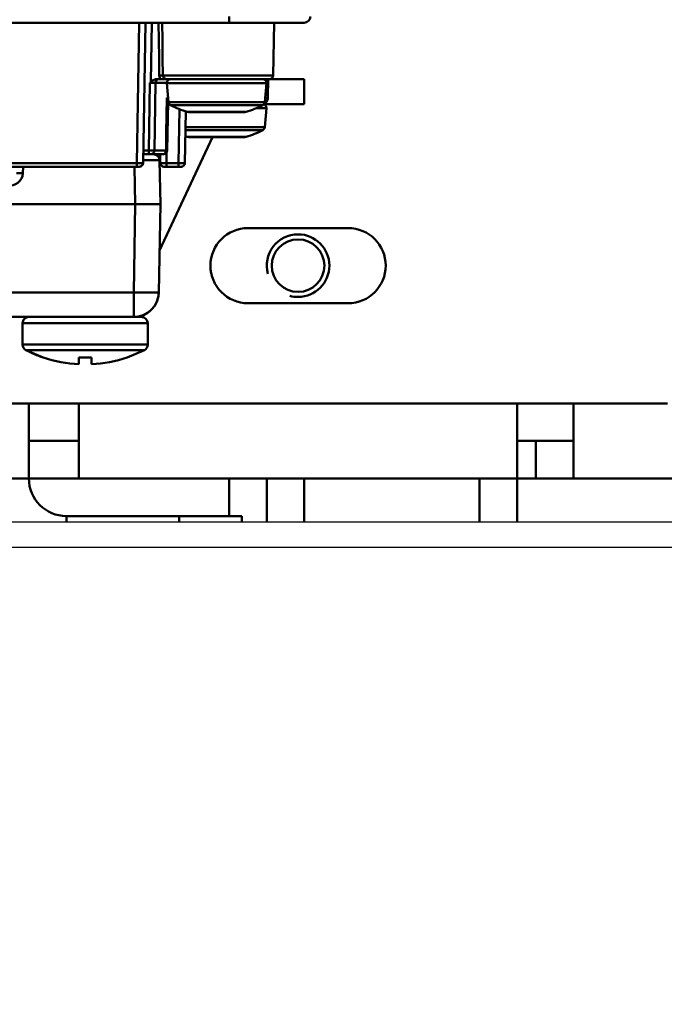
# Model space of a CAD drawing. Units: millimetres. Extents: x -2422 to 476, y -9 to 1613.
# Drawn here: x -1361 to -1310, y 290 to 369 of the extents above; entities that cross this region are included whole.
import ezdxf

# ---------------------------------------------------------------- set-up
doc = ezdxf.new("R2010")
doc.units = ezdxf.units.MM
doc.header["$LTSCALE"] = 5
doc.header["$PDMODE"] = 3
doc.header["$PDSIZE"] = 0.3125
doc.layers.get('0').update_dxf_attribs({"linetype": 'CONTINUOUS'})
doc.layers.get('Defpoints').update_dxf_attribs({"linetype": 'CONTINUOUS'})
doc.layers.add('AM_0 ( Kontur 0.5 )', color=7, linetype='CONTINUOUS', lineweight=50)
doc.layers.add('AM_5 ( Bemassung)', color=3, linetype='CONTINUOUS', lineweight=25)
doc.styles.get("Standard").update_dxf_attribs({"font": 'times.ttf'})
doc.dimstyles.new('BENUTZERDEFINIERTE NORM$0', dxfattribs={"dimtxt": 3.5, "dimasz": 2.5, "dimexe": 1, "dimexo": 0, "dimgap": 1.5, "dimtad": 1, "dimdsep": 46, "dimtxsty": 'STANDARD', "dimcen": 0, "dimclrd": 256, "dimclre": 256, "dimclrt": 6, "dimadec": 0, "dimazin": 2, "dimtp": 0.1, "dimtm": 0.1, "dimtfac": 0.71, "dimtmove": 0, "dimatfit": 3, "dimfxl": 1, "dimlwd": -1, "dimlwe": -1, "dimarcsym": 0})

# ---------------------------------------------------------------- blocks, each defined once
blk = doc.blocks.new('*D21')
at = {"layer": 'AM_5 ( Bemassung)', "transparency": 16777216}
for p, q in [((-1920.385, 350.878), (-1920.385, -8.517)), ((-651.385, 350.878), (-651.385, -8.517)), ((-676.385, 1.483), (-1895.385, 1.483))]:
    blk.add_line(p, q, dxfattribs=at)
for points in [[(-1895.385, 5.65), (-1895.385, -2.684), (-1920.385, 1.483)], [(-676.385, 5.65), (-676.385, -2.684), (-651.385, 1.483)]]:
    blk.add_solid(points, dxfattribs=at)
at = {"layer": 'Defpoints', "color": 0, "transparency": 16777216}
for p in [(-1920.385, 350.878), (-651.385, 350.878), (-1920.385, 1.483)]:
    blk.add_point(p, dxfattribs=at)
at = {"layer": 'AM_5 ( Bemassung)', "color": 6, "transparency": 16777216, "insert": (-1259.368, 34.336), "char_height": 35, "attachment_point": 5}
blk.add_mtext('1269', dxfattribs=at)
blk = doc.blocks.new('*D24')
at = {"layer": 'AM_5 ( Bemassung)', "transparency": 16777216}
for p, q in [((-2005.885, 295.878), (-2005.885, 545.296)), ((-565.885, 295.878), (-565.885, 545.296)), ((-1980.885, 535.296), (-590.885, 535.296))]:
    blk.add_line(p, q, dxfattribs=at)
for points in [[(-1980.885, 539.463), (-1980.885, 531.129), (-2005.885, 535.296)], [(-590.885, 539.463), (-590.885, 531.129), (-565.885, 535.296)]]:
    blk.add_solid(points, dxfattribs=at)
at = {"layer": 'Defpoints', "color": 0, "transparency": 16777216}
for p in [(-565.885, 535.296), (-2005.885, 295.878), (-565.885, 295.878)]:
    blk.add_point(p, dxfattribs=at)
at = {"layer": 'AM_5 ( Bemassung)', "color": 6, "transparency": 16777216, "insert": (-1285.885, 568.099), "char_height": 35, "attachment_point": 5}
blk.add_mtext('1440', dxfattribs=at)

msp = doc.modelspace()

# ---------------------------------------------------------------- linework, layer by layer
at = {"color": 7, "linetype": 'Continuous'}
msp.add_line((-697.38479, 328.37788), (-1883.38479, 328.37788), dxfattribs=at)
at = {"color": 9, "linetype": 'Continuous'}
msp.add_line((-697.38479, 326.37788), (-1883.38479, 326.37788), dxfattribs=at)
at = {"layer": 'AM_0 ( Kontur 0.5 )'}
for p, q in [((-1344.38479, 368.27788), (-1404.38479, 368.27788)), ((-1344.38479, 368.27788), (-1404.38479, 368.27788)), ((-1351.76705, 357.07265), (-1351.57147, 368.27788)), ((-1351.26713, 357.07265), (-1351.07154, 368.27788)), ((-1351.26713, 357.07265), (-1351.07154, 368.27788)), ((-1350.57162, 368.27788), (-1350.65423, 363.54512)), ((-1339.40689, 368.27788), (-1344.38479, 368.27788)), ((-1340.80625, 368.27788), (-1340.87965, 364.07265)), ((-1338.39806, 368.27788), (-1339.40689, 368.27788)), ((-1350.71148, 363.48367), (-1350.80594, 358.07209)), ((-1350.26775, 363.48312), (-1350.36219, 358.07265)), ((-1349.88729, 363.77788), (-1350.1423, 363.77788)), ((-1349.34406, 363.77788), (-1349.88728, 363.77788)), ((-1349.35626, 363.48312), (-1349.35379, 363.48312)), ((-1349.22402, 361.94024), (-1349.35626, 363.45173)), ((-1349.11016, 363.77788), (-1349.34406, 363.77788)), ((-1349.0574, 363.77788), (-1349.11016, 363.77788)), ((-1348.98683, 363.77788), (-1349.0574, 363.77788)), ((-1348.98683, 363.77788), (-1349.0574, 363.77788)), ((-1347.92634, 363.77788), (-1348.98683, 363.77788)), ((-1347.91909, 363.77788), (-1347.92634, 363.77788)), ((-1347.91909, 363.77788), (-1347.92634, 363.77788)), ((-1347.51871, 363.77788), (-1347.91909, 363.77788)), ((-1347.48057, 363.77788), (-1347.51871, 363.77788)), ((-1345.38479, 363.77788), (-1347.48057, 363.77788)), ((-1345.38479, 363.77788), (-1345.40755, 363.77788)), ((-1344.55742, 363.77788), (-1345.38479, 363.77788)), ((-1343.28902, 363.77788), (-1344.55742, 363.77788)), ((-1342.85051, 363.77788), (-1343.28902, 363.77788)), ((-1342.84325, 363.77788), (-1342.85051, 363.77788)), ((-1342.84325, 363.77788), (-1342.85051, 363.77788)), ((-1341.85247, 363.77788), (-1342.84325, 363.77788)), ((-1341.78275, 363.77788), (-1341.85247, 363.77788)), ((-1341.71219, 363.77788), (-1341.78275, 363.77788)), ((-1341.71219, 363.77788), (-1341.78275, 363.77788)), ((-1341.17961, 363.77788), (-1341.71219, 363.77788)), ((-1341.54557, 361.94024), (-1341.41333, 363.45173)), ((-1341.26261, 363.77788), (-1341.28894, 362.26916)), ((-1341.18, 363.77788), (-1338.38479, 363.77788)), ((-1338.38479, 363.77788), (-1338.38479, 361.77788)), ((-1338.38479, 363.77788), (-1338.38479, 361.77788)), ((-1349.2528, 362.26916), (-1349.35876, 362.26916)), ((-1349.26922, 361.96669), (-1349.33719, 358.07265)), ((-1349.15492, 361.77788), (-1349.27252, 361.77788)), ((-1349.27252, 361.77788), (-1349.15492, 361.77788)), ((-1338.38479, 361.77788), (-1341.61467, 361.77788)), ((-1348.35442, 361.3784), (-1348.42957, 357.07265)), ((-1347.85759, 361.20111), (-1347.92965, 357.07265)), ((-1347.85759, 361.20111), (-1347.92965, 357.07265)), ((-1347.64388, 361.14305), (-1347.7319, 361.15626)), ((-1347.7319, 361.15626), (-1347.67305, 361.15626)), ((-1347.67305, 361.15626), (-1347.64388, 361.15626)), ((-1347.64388, 361.15626), (-1347.58724, 361.15626)), ((-1343.1257, 361.14305), (-1343.03769, 361.15626)), ((-1343.1257, 361.14305), (-1343.03769, 361.15626)), ((-1343.1257, 361.15626), (-1343.09638, 361.15626)), ((-1343.09638, 361.15626), (-1343.03769, 361.15626)), ((-1341.54557, 359.94024), (-1341.41333, 361.45173)), ((-1345.72206, 359.14305), (-1349.94826, 350.07996)), ((-1347.64388, 359.14305), (-1347.7319, 359.15626)), ((-1347.7319, 359.15626), (-1347.67305, 359.15626)), ((-1347.67305, 359.15626), (-1347.64388, 359.15626)), ((-1347.64388, 359.15626), (-1347.58724, 359.15626)), ((-1343.1257, 359.14305), (-1343.03769, 359.15626)), ((-1343.1257, 359.14305), (-1343.03769, 359.15626)), ((-1343.1257, 359.15626), (-1343.09638, 359.15626)), ((-1343.09638, 359.15626), (-1343.03769, 359.15626)), ((-1349.40426, 357.88877), (-1349.39002, 357.07265)), ((-1351.76705, 357.07265), (-1397.00253, 357.07265)), ((-1351.25483, 357.77764), (-1351.19478, 357.77764)), ((-1351.25482, 357.77788), (-1351.19594, 357.77788)), ((-1351.25482, 357.77788), (-1350.83964, 357.77788)), ((-1351.19594, 357.77788), (-1350.83964, 357.77788)), ((-1351.19478, 357.77764), (-1350.83964, 357.77763)), ((-1350.83964, 357.77788), (-1350.66215, 357.77788)), ((-1350.83964, 357.77763), (-1350.79566, 357.77763)), ((-1350.79566, 357.77763), (-1350.66215, 357.77763)), ((-1350.66215, 357.77788), (-1350.52123, 357.77788)), ((-1350.66215, 357.77763), (-1350.64568, 357.77763)), ((-1350.64568, 357.77763), (-1350.4448, 357.77763)), ((-1350.52123, 357.77788), (-1350.4448, 357.77788)), ((-1350.4448, 357.77788), (-1349.67457, 357.77788)), ((-1349.94488, 357.28635), (-1349.88367, 353.77762)), ((-1349.94488, 357.28635), (-1349.88367, 353.77762)), ((-1349.94488, 357.28635), (-1349.94488, 357.28635)), ((-1349.88994, 357.07265), (-1349.90225, 357.77788)), ((-1349.67457, 357.77788), (-1349.63715, 357.77788)), ((-1348.42957, 357.07265), (-1349.39002, 357.07265)), ((-1351.76705, 356.77788), (-1397.00253, 356.77788)), ((-1351.76705, 356.77788), (-1397.00253, 356.77788)), ((-1360.84872, 356.77788), (-1360.8671, 356.25157)), ((-1351.93571, 356.77788), (-1351.88337, 353.77764)), ((-1351.56709, 356.77788), (-1351.76705, 356.77788)), ((-1349.39002, 356.77788), (-1349.58998, 356.77788)), ((-1348.42957, 356.77788), (-1349.39002, 356.77788)), ((-1348.42957, 356.77788), (-1349.39002, 356.77788)), ((-1348.2296, 356.77788), (-1348.42957, 356.77788)), ((-1351.88337, 353.77764), (-1396.88398, 353.77812)), ((-1351.88337, 353.77764), (-1352.00624, 346.74274)), ((-1349.88367, 353.77762), (-1350.00654, 346.74272)), ((-1342.88479, 351.87788), (-1334.88479, 351.87788)), ((-1352.00624, 346.74274), (-1396.76126, 346.74321)), ((-1334.88479, 345.87788), (-1342.88479, 345.87788)), ((-1352.00626, 344.77765), (-1396.76128, 344.77812)), ((-1352.00626, 344.77765), (-1396.76128, 344.77812)), ((-1351.38483, 344.77764), (-1352.00626, 344.77765)), ((-1351.38601, 344.77788), (-1352.00383, 344.77788)), ((-1360.88483, 344.27774), (-1360.88485, 342.57636)), ((-1360.88485, 342.57636), (-1360.88483, 344.27774)), ((-1350.88485, 342.57626), (-1350.88483, 344.27763)), ((-1350.88485, 342.57626), (-1350.88483, 344.27763)), ((-1360.61546, 342.13276), (-1360.61626, 342.13276)), ((-1359.24308, 341.54257), (-1360.61526, 342.13261)), ((-1352.52664, 341.5425), (-1351.15445, 342.13251)), ((-1352.52664, 341.5425), (-1351.15445, 342.13251)), ((-1359.24407, 341.54273), (-1359.24393, 341.5429)), ((-1359.24308, 341.54257), (-1359.23469, 341.55256)), ((-1356.38487, 341.00207), (-1356.38486, 341.55253)), ((-1355.38487, 341.00206), (-1355.38486, 341.55252)), ((-1352.53502, 341.55249), (-1352.52664, 341.5425)), ((-1309.38479, 337.87788), (-1401.38479, 337.87788)), ((-1360.38479, 337.87788), (-1360.38479, 331.87788)), ((-1356.38479, 337.87788), (-1356.38479, 336.87788)), ((-1321.38479, 337.87788), (-1321.38479, 336.87788)), ((-1316.88479, 337.87788), (-1316.88479, 334.87788)), ((-1356.38479, 336.87788), (-1356.38479, 331.87788)), ((-1321.38479, 336.87788), (-1321.38479, 331.87788)), ((-1360.38479, 334.87788), (-1356.38479, 334.87788)), ((-1321.38479, 334.87788), (-1319.88479, 334.87788)), ((-1319.88479, 334.87788), (-1319.88479, 331.87788)), ((-1319.88479, 334.87788), (-1316.88479, 334.87788)), ((-1316.88479, 334.87788), (-1316.88479, 331.87788)), ((-1360.38479, 331.87788), (-1363.38479, 331.87788)), ((-1356.38479, 331.87788), (-1360.38479, 331.87788)), ((-1356.38479, 331.87788), (-1321.38479, 331.87788)), ((-1344.38479, 331.87788), (-1344.38479, 328.87788)), ((-1341.38479, 331.87788), (-1341.38479, 328.37788)), ((-1338.38479, 331.87788), (-1338.38479, 328.37788)), ((-1324.38479, 331.87788), (-1324.38479, 328.37788)), ((-1321.38479, 331.87788), (-1321.38479, 328.37788)), ((-1321.38479, 331.87788), (-1321.38479, 328.37788)), ((-1321.38479, 331.87788), (-1319.88479, 331.87788)), ((-1321.38479, 331.86788), (-1319.88479, 331.86788)), ((-1319.88479, 331.87788), (-1316.88479, 331.87788)), ((-1319.88479, 331.86788), (-1316.88479, 331.86788)), ((-1316.88479, 331.86788), (-1303.90979, 331.86788)), ((-1357.38479, 328.87788), (-1357.38479, 328.37788)), ((-1357.38479, 328.87788), (-1348.38479, 328.87788)), ((-1348.38479, 328.87788), (-1348.38479, 328.37788)), ((-1348.38479, 328.87788), (-1343.38479, 328.87788)), ((-1343.38479, 328.87788), (-1343.38479, 328.37788))]:
    msp.add_line(p, q, dxfattribs=at)
for points in [[(-1350.02675, 368.27788), (-1350.00903, 366.88574), (-1349.99109, 365.48109), (-1349.97302, 364.07265)], [(-1349.74134, 368.27788), (-1349.72329, 366.88574), (-1349.70501, 365.48109), (-1349.68661, 364.07265)], [(-1344.38479, 368.27788), (-1344.38479, 368.3147), (-1344.38479, 368.41973), (-1344.38479, 368.57751), (-1344.38479, 368.76479)], [(-1350.71148, 363.48367), (-1350.68257, 363.51502), (-1350.65423, 363.54512)], [(-1350.71148, 363.48368), (-1350.624, 363.4844), (-1350.53974, 363.48493), (-1350.46219, 363.48522), (-1350.39465, 363.48527), (-1350.33981, 363.48507), (-1350.29972, 363.48462), (-1350.27568, 363.48396), (-1350.26775, 363.48312)], [(-1350.65423, 363.54512), (-1350.6354, 363.56351), (-1350.61439, 363.58189), (-1350.59112, 363.60063), (-1350.56537, 363.61993), (-1350.53682, 363.63988), (-1350.50513, 363.66041), (-1350.46998, 363.68129), (-1350.43089, 363.70221), (-1350.38691, 363.72284), (-1350.33694, 363.74248), (-1350.28001, 363.75979), (-1350.21534, 363.77265), (-1350.1423, 363.77788)], [(-1350.26775, 363.48312), (-1350.22679, 363.48312), (-1350.10336, 363.48312), (-1349.89845, 363.48312), (-1349.61544, 363.48312), (-1349.35626, 363.48312)], [(-1349.97302, 364.07265), (-1349.8977, 364.07345), (-1349.82721, 364.07386), (-1349.76606, 364.07386), (-1349.71817, 364.07345), (-1349.6866, 364.07265)], [(-1349.97302, 364.07265), (-1349.96233, 363.9696), (-1349.93342, 363.87049), (-1349.88729, 363.77788)], [(-1349.68661, 364.07265), (-1349.68121, 364.02183), (-1349.66625, 363.97289), (-1349.64219, 363.92708), (-1349.60934, 363.88529), (-1349.56791, 363.8485), (-1349.51856, 363.8181), (-1349.46296, 363.79565), (-1349.40376, 363.78221), (-1349.34406, 363.77788)], [(-1349.68661, 364.07265), (-1349.472, 364.07265), (-1349.18569, 364.07265), (-1348.83269, 364.07265), (-1348.41919, 364.07265), (-1347.95246, 364.07265), (-1347.44067, 364.07265), (-1346.89282, 364.07265), (-1346.3185, 364.07265), (-1345.72781, 364.07265), (-1345.13109, 364.07265), (-1344.53883, 364.07265), (-1343.96141, 364.07265), (-1343.40896, 364.07265), (-1342.89118, 364.07265), (-1342.41715, 364.07265), (-1341.99519, 364.07265), (-1341.6327, 364.07265), (-1341.33604, 364.07265), (-1341.11042, 364.07265), (-1340.95979, 364.07265), (-1340.8868, 364.07265), (-1340.87965, 364.07265)], [(-1349.35626, 363.45173), (-1349.27995, 363.45173), (-1349.05396, 363.45173), (-1348.68698, 363.45173), (-1348.19308, 363.45173), (-1347.59132, 363.45173), (-1346.90457, 363.45173), (-1346.15963, 363.45173), (-1345.38479, 363.45173)], [(-1349.0574, 363.77788), (-1349.18591, 363.77788), (-1349.34406, 363.77788)], [(-1347.92634, 363.77788), (-1348.11804, 363.77788), (-1348.53844, 363.77788), (-1348.89674, 363.77788), (-1348.98683, 363.77788)], [(-1347.48057, 363.77788), (-1347.64384, 363.77788), (-1347.91909, 363.77788)], [(-1345.40755, 363.77788), (-1345.9959, 363.77788), (-1346.57222, 363.77788), (-1347.12516, 363.77788), (-1347.48057, 363.77788)], [(-1343.28902, 363.77788), (-1343.68596, 363.77788), (-1344.2411, 363.77788), (-1344.81875, 363.77788), (-1345.38479, 363.77788)], [(-1345.38479, 363.45173), (-1344.60995, 363.45173), (-1343.86502, 363.45173), (-1343.17826, 363.45173), (-1342.5765, 363.45173), (-1342.08261, 363.45173), (-1341.71562, 363.45173), (-1341.48963, 363.45173), (-1341.41333, 363.45173)], [(-1342.85051, 363.77788), (-1343.16427, 363.77788), (-1343.28902, 363.77788)], [(-1341.78275, 363.77788), (-1341.89808, 363.77788), (-1342.26144, 363.77788), (-1342.68629, 363.77788), (-1342.84325, 363.77788)], [(-1341.18, 363.77788), (-1341.18169, 363.77788), (-1341.24161, 363.77788), (-1341.3831, 363.77788), (-1341.60337, 363.77788), (-1341.71219, 363.77788)], [(-1349.43075, 358.07265), (-1349.4067, 359.47409), (-1349.38271, 360.87293), (-1349.35876, 362.26916)], [(-1349.26922, 361.96669), (-1349.27718, 362.05182), (-1349.30569, 362.15264), (-1349.35876, 362.26916)], [(-1349.22402, 361.94024), (-1349.21534, 361.94024), (-1349.08117, 361.94024), (-1348.79174, 361.94024), (-1348.35665, 361.94024), (-1347.80203, 361.94024), (-1347.17847, 361.94024), (-1346.53563, 361.94024), (-1345.9326, 361.94024), (-1345.38479, 361.94024)], [(-1345.38479, 361.94024), (-1344.60423, 361.94024), (-1343.8564, 361.94024), (-1343.1721, 361.94024), (-1342.5807, 361.94024), (-1342.10619, 361.94024), (-1341.76849, 361.94024), (-1341.58188, 361.94024), (-1341.54557, 361.94024)], [(-1341.51708, 362.26587), (-1341.43542, 362.26554), (-1341.35597, 362.26596), (-1341.30601, 362.2672), (-1341.28894, 362.26916)], [(-1349.0631, 361.69997), (-1349.05479, 361.69997), (-1348.92624, 361.69997), (-1348.64894, 361.69997), (-1348.23208, 361.69997), (-1347.70071, 361.69997), (-1347.10329, 361.69997), (-1346.48739, 361.69997), (-1345.90964, 361.69997), (-1345.38479, 361.69997)], [(-1347.61607, 361.14305), (-1347.47192, 361.14305), (-1347.21244, 361.14305), (-1346.85196, 361.14305), (-1346.4104, 361.14305), (-1345.91217, 361.14305), (-1345.38479, 361.14305)], [(-1347.58724, 361.15626), (-1347.49946, 361.15626), (-1347.21982, 361.15626), (-1346.84818, 361.15626), (-1346.40314, 361.15626), (-1345.90704, 361.15626), (-1345.38479, 361.15626)], [(-1345.38479, 361.69997), (-1344.63695, 361.69998), (-1343.92046, 361.69997), (-1343.26484, 361.69997), (-1342.69824, 361.69997), (-1342.24362, 361.69997), (-1341.92006, 361.69997), (-1341.74128, 361.69997), (-1341.70649, 361.69997)], [(-1345.38479, 361.15626), (-1344.86399, 361.15626), (-1344.36837, 361.15626), (-1343.92256, 361.15626), (-1343.55048, 361.15626), (-1343.26968, 361.15626), (-1343.1257, 361.15626)], [(-1345.38479, 361.14305), (-1344.8821, 361.14305), (-1344.40461, 361.14305), (-1343.97627, 361.14305), (-1343.61857, 361.14305), (-1343.34942, 361.14305), (-1343.18234, 361.14305), (-1343.1257, 361.14305)], [(-1342.24384, 361.45173), (-1342.08261, 361.45173), (-1341.71562, 361.45173), (-1341.48963, 361.45173), (-1341.41333, 361.45173)], [(-1347.88379, 359.69997), (-1347.70071, 359.69997), (-1347.10329, 359.69997), (-1346.48739, 359.69997), (-1345.90964, 359.69997), (-1345.38479, 359.69997)], [(-1347.87959, 359.94024), (-1347.80203, 359.94024), (-1347.17847, 359.94024), (-1346.53563, 359.94024), (-1345.9326, 359.94024), (-1345.38479, 359.94024)], [(-1345.38479, 359.94024), (-1344.60423, 359.94024), (-1343.8564, 359.94024), (-1343.1721, 359.94024), (-1342.5807, 359.94024), (-1342.10619, 359.94024), (-1341.76849, 359.94024), (-1341.58188, 359.94024), (-1341.54557, 359.94024)], [(-1345.38479, 359.69997), (-1344.63695, 359.69998), (-1343.92046, 359.69997), (-1343.26484, 359.69997), (-1342.69824, 359.69997), (-1342.24362, 359.69997), (-1341.92006, 359.69997), (-1341.74128, 359.69997), (-1341.70649, 359.69997)], [(-1347.61607, 359.14305), (-1347.47192, 359.14305), (-1347.21244, 359.14305), (-1346.85196, 359.14305), (-1346.4104, 359.14305), (-1345.91217, 359.14305), (-1345.38479, 359.14305)], [(-1347.58724, 359.15626), (-1347.49946, 359.15626), (-1347.21982, 359.15626), (-1346.84818, 359.15626), (-1346.40314, 359.15626), (-1345.90704, 359.15626), (-1345.38479, 359.15626)], [(-1345.38479, 359.15626), (-1344.86399, 359.15626), (-1344.36837, 359.15626), (-1343.92256, 359.15626), (-1343.55048, 359.15626), (-1343.26968, 359.15626), (-1343.1257, 359.15626)], [(-1345.38479, 359.14305), (-1344.8821, 359.14305), (-1344.40461, 359.14305), (-1343.97627, 359.14305), (-1343.61857, 359.14305), (-1343.34942, 359.14305), (-1343.18234, 359.14305), (-1343.1257, 359.14305)], [(-1351.24968, 358.07264), (-1351.24174, 358.0718), (-1351.21766, 358.07114), (-1351.17756, 358.07069), (-1351.12247, 358.07049), (-1351.05419, 358.07054), (-1350.97569, 358.07085), (-1350.89121, 358.07138), (-1350.80594, 358.07209)], [(-1350.80595, 358.07209), (-1350.80723, 357.99559), (-1350.81067, 357.92455), (-1350.81604, 357.86371), (-1350.82298, 357.81712), (-1350.83103, 357.78786), (-1350.83964, 357.77788)], [(-1350.80594, 358.07209), (-1350.68802, 358.07115), (-1350.58034, 358.07061), (-1350.48923, 358.07049), (-1350.42004, 358.07081), (-1350.37689, 358.07154), (-1350.36219, 358.07265)], [(-1350.36219, 358.07265), (-1350.33195, 358.07265), (-1350.22922, 358.07265), (-1350.04306, 358.07265), (-1349.77323, 358.07265), (-1349.43075, 358.07265)], [(-1349.43075, 358.07265), (-1349.43996, 357.99603), (-1349.46481, 357.92487), (-1349.50365, 357.86391), (-1349.55387, 357.8172), (-1349.61214, 357.78788), (-1349.67457, 357.77788)], [(-1349.43075, 358.07265), (-1349.37951, 358.07241), (-1349.3479, 358.07241), (-1349.33719, 358.07265)], [(-1351.26713, 357.07265), (-1351.2797, 357.07161), (-1351.31669, 357.07089), (-1351.37626, 357.07052), (-1351.45541, 357.07052), (-1351.55019, 357.07089), (-1351.65583, 357.07161), (-1351.76705, 357.07265)], [(-1351.76705, 356.77788), (-1351.76705, 356.78788), (-1351.76705, 356.81721), (-1351.76705, 356.86391), (-1351.76705, 356.92487), (-1351.76705, 356.99603), (-1351.76705, 357.07265)], [(-1351.26336, 357.28881), (-1351.26074, 357.28882), (-1350.94478, 357.28955), (-1350.65924, 357.28992), (-1350.41274, 357.28992), (-1350.21281, 357.28955), (-1350.06548, 357.28881), (-1349.97527, 357.28773), (-1349.94488, 357.28635)], [(-1349.39002, 357.07265), (-1349.50132, 357.07161), (-1349.60696, 357.07089), (-1349.70173, 357.07052), (-1349.78086, 357.07052), (-1349.84041, 357.07089), (-1349.87739, 357.07161), (-1349.88994, 357.07265)], [(-1349.39002, 356.77788), (-1349.39002, 356.78788), (-1349.39002, 356.81721), (-1349.39002, 356.86391), (-1349.39002, 356.92487), (-1349.39002, 356.99603), (-1349.39002, 357.07265)], [(-1347.92965, 357.07265), (-1347.9422, 357.07161), (-1347.97917, 357.07089), (-1348.03872, 357.07052), (-1348.11786, 357.07052), (-1348.21262, 357.07089), (-1348.31826, 357.07161), (-1348.42957, 357.07265)], [(-1348.42957, 356.77788), (-1348.42957, 356.78788), (-1348.42957, 356.81721), (-1348.42957, 356.86391), (-1348.42957, 356.92487), (-1348.42957, 356.99603), (-1348.42957, 357.07265)], [(-1361.8665, 355.28648), (-1361.64896, 355.31042), (-1361.44153, 355.38127), (-1361.25476, 355.49542), (-1361.09722, 355.64756), (-1360.97664, 355.83024), (-1360.89859, 356.03516), (-1360.8671, 356.25157)], [(-1361.3668, 356.26029), (-1361.3497, 356.26196), (-1361.29975, 356.26231), (-1361.22034, 356.26135), (-1361.11686, 356.25912), (-1360.99639, 356.25578), (-1360.8671, 356.25157)], [(-1349.88367, 353.77762), (-1349.9221, 353.77762), (-1350.03589, 353.77763), (-1350.22067, 353.77763), (-1350.46933, 353.77763), (-1350.77233, 353.77763), (-1351.11804, 353.77764), (-1351.49318, 353.77764), (-1351.88337, 353.77764)], [(-1352.00626, 344.77765), (-1352.00626, 344.81523), (-1352.00626, 344.92656), (-1352.00625, 345.10747), (-1352.00625, 345.35114), (-1352.00625, 345.64843), (-1352.00625, 345.98816), (-1352.00624, 346.35756), (-1352.00624, 346.74274)], [(-1352.00624, 346.74274), (-1351.61619, 346.7366), (-1351.24113, 346.73204), (-1350.89546, 346.72923), (-1350.59246, 346.72828), (-1350.34376, 346.72922), (-1350.15893, 346.73203), (-1350.04507, 346.73658), (-1350.00654, 346.74272)], [(-1352.00383, 344.77788), (-1351.85762, 344.77788), (-1351.55764, 344.77788), (-1351.40505, 344.77788), (-1351.38585, 344.77788)], [(-1350.88483, 344.27763), (-1350.91966, 344.27763), (-1351.04777, 344.27764), (-1351.29951, 344.27764), (-1351.69454, 344.27764), (-1352.23746, 344.27765), (-1352.91494, 344.27766), (-1353.69416, 344.27766), (-1354.54034, 344.27767), (-1355.43001, 344.27768), (-1356.33606, 344.27769), (-1357.22586, 344.2777), (-1358.07225, 344.27771), (-1358.8518, 344.27772), (-1359.52981, 344.27773), (-1360.07341, 344.27773), (-1360.46911, 344.27773), (-1360.72142, 344.27774), (-1360.84988, 344.27774), (-1360.88483, 344.27774)], [(-1350.88485, 342.57626), (-1350.89454, 342.57626), (-1350.93003, 342.57626), (-1351.00101, 342.57626), (-1351.11722, 342.57626), (-1351.28888, 342.57626), (-1351.52977, 342.57626), (-1351.85913, 342.57627), (-1352.30005, 342.57627), (-1352.88116, 342.57628), (-1353.62518, 342.57629), (-1354.48034, 342.5763), (-1355.38781, 342.57631), (-1356.31695, 342.57632), (-1357.22802, 342.57632), (-1358.09595, 342.57633), (-1358.88486, 342.57634), (-1359.573, 342.57635), (-1360.1323, 342.57636), (-1360.54677, 342.57636), (-1360.79961, 342.57636), (-1360.88485, 342.57636)], [(-1351.15445, 342.13251), (-1351.16362, 342.13251), (-1351.19719, 342.13251), (-1351.26435, 342.13251), (-1351.37429, 342.13251), (-1351.5367, 342.13252), (-1351.76459, 342.13252), (-1352.0762, 342.13252), (-1352.49335, 342.13253), (-1353.04312, 342.13253), (-1353.74702, 342.13254), (-1354.55607, 342.13255), (-1355.41461, 342.13256), (-1356.29366, 342.13257), (-1357.1556, 342.13257), (-1357.97674, 342.13258), (-1358.72311, 342.13259), (-1359.37414, 342.1326), (-1359.90328, 342.1326), (-1360.29541, 342.13261), (-1360.53462, 342.13261), (-1360.61526, 342.13261)], [(-1356.38486, 341.55253), (-1355.88486, 341.54253), (-1355.38486, 341.55252)]]:
    msp.add_lwpolyline(points, dxfattribs=at)
for centre, radius, start, end in [((-1338.39806, 368.77788), 0.5, 270, 358.5), ((-1349.9678, 363.47788), 0.3, 119.6666667, 179), ((-1349.9678, 363.47788), 0.3, 90, 119.6666667), ((-1349.0574, 363.47788), 0.3, 89.9999879, 185.0000012), ((-1341.71219, 363.47788), 0.3, 354.9999988, 90.0000121), ((-1341.1796, 364.07788), 0.3, 270, 359), ((-1348.92516, 361.96638), 0.3, 185.0000005, 242.6265673), ((-1341.84443, 361.96638), 0.3, 297.3734327, 354.9999995), ((-1341.71219, 361.47788), 0.3, 354.9999988, 72.9413507), ((-1341.78887, 362.27788), 0.5, 294.1491464, 295.4014343), ((-1341.78887, 362.27788), 0.5, 294.155992, 305.1109203), ((-1341.78887, 362.27788), 0.5, 294.155992, 305.1109203), ((-1341.78887, 362.27788), 0.5, 295.4014343, 302.2083203), ((-1341.78887, 362.27788), 0.5, 302.2083203, 305.1020468), ((-1341.78887, 362.27788), 0.5, 305.1020468, 308.1192879), ((-1341.78887, 362.27788), 0.5, 305.1109203, 308.1428571), ((-1341.78887, 362.27788), 0.5, 305.1109203, 308.1428571), ((-1341.78887, 362.27788), 0.5, 308.1192879, 315.3620296), ((-1341.78887, 362.27788), 0.5, 308.1428571, 359), ((-1341.78887, 362.27788), 0.5, 308.1428571, 359), ((-1341.78887, 362.27788), 0.5, 315.3620296, 320.8393247), ((-1341.78887, 362.27788), 0.5, 320.8393247, 328.4322607), ((-1341.78887, 362.27788), 0.5, 328.4322607, 333.5593972), ((-1341.78887, 362.27788), 0.5, 333.5593972, 342.087281), ((-1341.78887, 362.27788), 0.5, 342.087281, 346.2798), ((-1341.78887, 362.27788), 0.5, 346.2798, 359), ((-1345.38479, 368.8042), 8, 242.6265645, 252.9390762), ((-1345.38479, 368.8042), 8, 287.0609238, 297.3734355), ((-1345.38479, 366.8042), 8, 287.0609238, 297.3734355), ((-1341.84443, 359.96638), 0.3, 297.3734327, 354.9999995), ((-1345.38479, 366.8042), 8, 251.7190892, 252.9390762), ((-1350.66215, 358.07788), 0.3, 270, 359), ((-1349.63715, 358.07788), 0.3, 270, 359), ((-1351.56709, 357.07788), 0.3, 270.0004495, 359.0000078), ((-1351.56709, 357.07788), 0.3, 338.6606439, 359), ((-1350.44597, 357.27788), 0.5, 72.1730251, 89.9995705), ((-1350.44596, 357.27788), 0.5, 72.173398, 90), ((-1350.44481, 357.27763), 0.5, 72.1990239, 89.9989673), ((-1350.44481, 357.27763), 0.5, 0.9993968, 89.9993968), ((-1350.44481, 357.27763), 0.5, 64.7998542, 72.1990239), ((-1350.44481, 357.27763), 0.5, 54.3990983, 64.7998542), ((-1350.44481, 357.27763), 0.5, 45.1083142, 54.3990983), ((-1350.44481, 357.27763), 0.5, 36.5991872, 45.1083142), ((-1350.44481, 357.27763), 0.5, 25.4381737, 36.5991872), ((-1350.44481, 357.27763), 0.5, 18.799286, 25.4381737), ((-1350.44481, 357.27763), 0.5, 0.9993893, 18.799286), ((-1349.58998, 357.07788), 0.3, 180.999988, 201.3355084), ((-1349.58998, 357.07788), 0.3, 181, 270), ((-1348.22961, 357.07788), 0.3, 270.0006864, 359.000012), ((-1348.2296, 357.07788), 0.3, 338.664249, 359), ((-1351.56709, 357.07788), 0.3, 270, 299.6665721), ((-1351.56709, 357.07788), 0.3, 299.6665721, 306.760155), ((-1351.56709, 357.07788), 0.3, 306.760155, 314.4998968), ((-1351.56709, 357.07788), 0.3, 314.4998968, 322.5133712), ((-1351.56709, 357.07788), 0.3, 322.5133712, 329.3332455), ((-1351.56709, 357.07788), 0.3, 329.3332455, 338.6606439), ((-1349.58998, 357.07788), 0.3, 201.3355084, 210.6664447), ((-1349.58998, 357.07788), 0.3, 210.6664447, 217.4827316), ((-1349.58998, 357.07788), 0.3, 217.4827316, 225.4996611), ((-1349.58998, 357.07788), 0.3, 225.4996611, 233.2360611), ((-1349.58998, 357.07788), 0.3, 233.2360611, 240.3328752), ((-1349.58998, 357.07788), 0.3, 240.3328752, 249.3938369), ((-1349.58998, 357.07788), 0.3, 249.3938369, 255.1660912), ((-1349.58998, 357.07788), 0.3, 255.1660912, 269.9993136), ((-1348.2296, 357.07788), 0.3, 270, 284.8332433), ((-1348.2296, 357.07788), 0.3, 284.8332433, 290.6055283), ((-1348.2296, 357.07788), 0.3, 290.6055283, 299.6665253), ((-1348.2296, 357.07788), 0.3, 299.6665253, 306.7633999), ((-1348.2296, 357.07788), 0.3, 306.7633999, 314.4998459), ((-1348.2296, 357.07788), 0.3, 314.4998459, 322.5168604), ((-1348.2296, 357.07788), 0.3, 322.5168604, 329.3332023), ((-1348.2296, 357.07788), 0.3, 329.3332023, 338.664249), ((-1342.88479, 348.87788), 3, 90, 270), ((-1334.88479, 348.87788), 3, 270, 90), ((-1338.88479, 348.87788), 2.5, 90, 195), ((-1338.88479, 348.87788), 2.1, 90, 270), ((-1338.88479, 348.87788), 2.5, 270, 90), ((-1338.88479, 348.87788), 2.1, 270, 90), ((-1352.00624, 346.77765), 2, 269.9993968, 358.9993968), ((-1352.00624, 346.77765), 2, 269.9993968, 347.8715555), ((-1352.00624, 346.77765), 2, 347.8715555, 358.9993968), ((-1338.88479, 348.87788), 2.5, 255, 270), ((-1360.38585, 344.27788), 0.5, 89.9999984, 180), ((-1360.38483, 344.27773), 0.5, 89.9993968, 179.9993968), ((-1360.38483, 344.27773), 0.5, 89.9993968, 179.9993968), ((-1351.38585, 344.27788), 0.5, 71.9702111, 90.0000016), ((-1351.38483, 344.27764), 0.5, 359.9993968, 89.9993968), ((-1351.38483, 344.27764), 0.5, 359.9993968, 89.9993968), ((-1360.38585, 342.57651), 0.5, 180, 242.5606853), ((-1360.38485, 342.57636), 0.5, 179.9993968, 242.5599224), ((-1360.38485, 342.57636), 0.5, 179.9993968, 242.5599224), ((-1355.88585, 351.24327), 10.26538, 242.5605334, 242.6059918), ((-1355.88476, 351.24307), 10.26538, 242.5599224, 250.9041109), ((-1355.88585, 351.24327), 10.26538, 242.6059918, 250.872533), ((-1351.38485, 342.57626), 0.5, 297.4388712, 359.9993968), ((-1351.38485, 342.57626), 0.5, 297.4388712, 359.9993968), ((-1355.88585, 351.24327), 10.26538, 250.872533, 250.904714), ((-1355.88476, 351.24307), 10.2532, 250.9301189, 267.2042445), ((-1355.88476, 351.24307), 10.2532, 272.794549, 289.0686746), ((-1357.38479, 331.87788), 3, 180, 270)]:
    msp.add_arc(centre, radius, start, end, dxfattribs=at)

# ---------------------------------------------------------------- dimensions: what is measured, and where the dimension line sits
at = {"layer": 'AM_5 ( Bemassung)'}
dim = msp.add_linear_dim(base=(-565.88479, 535.29602), p1=(-2005.88479, 295.87788), p2=(-565.88479, 295.87788), dimstyle='BENUTZERDEFINIERTE NORM$0', override={"dimscale": 10}, dxfattribs=at)
dim.commit()
dim.dimension.update_dxf_attribs({"geometry": '*D24', "text_midpoint": (-1285.88479, 535.29602), "dimtype": 160})
dim = msp.add_linear_dim(base=(-1920.38479, 1.48303), p1=(-651.38479, 350.87788), p2=(-1920.38479, 350.87788), angle=180, dimstyle='BENUTZERDEFINIERTE NORM$0', override={"dimscale": 10}, dxfattribs=at)
dim.commit()
dim.dimension.update_dxf_attribs({"geometry": '*D21', "text_midpoint": (-1259.36828, 1.48303), "dimtype": 160})

doc.saveas('drawing.dxf')
